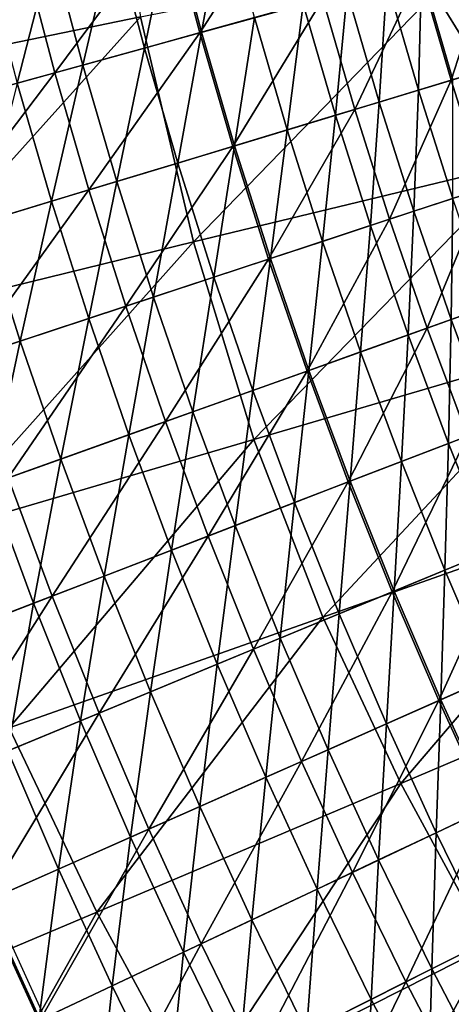
# Model space of a CAD drawing. Extents: x -0.207 to 0.207, y -0.37 to 0.381.
# Drawn here: x -0.146 to -0.133, y -0.231 to -0.202 of the extents above; entities that cross this region are included whole.
import ezdxf

# ---------------------------------------------------------------- set-up
doc = ezdxf.new("R2010")
doc.units = 0
doc.header["$MEASUREMENT"] = 0
doc.layers.get('0').update_dxf_attribs({"linetype": 'CONTINUOUS'})

msp = doc.modelspace()

# ---------------------------------------------------------------- linework, layer by layer
for points in [[(-0.143428, -0.193611, -0.037188), (-0.15205, -0.203539, -0.004018), (-0.153522, -0.19539, -0.002463)], [(-0.143428, -0.193611, -0.037188), (-0.142036, -0.20148, -0.038837), (-0.15205, -0.203539, -0.004018)], [(-0.140252, -0.20196, 0.152939), (-0.141162, -0.198507, 0.152939), (-0.13743, -0.197571, 0.153133)], [(-0.140252, -0.20196, 0.152939), (-0.13743, -0.197571, 0.153133), (-0.136543, -0.200934, 0.153133)], [(-0.140196, -0.201944, 0.169929), (-0.139498, -0.198089, 0.169571), (-0.141106, -0.198492, 0.169929)], [(-0.140196, -0.201944, 0.169929), (-0.138598, -0.201502, 0.169571), (-0.139498, -0.198089, 0.169571)], [(-0.144621, -0.203169, 0.152742), (-0.14556, -0.199608, 0.152742), (-0.141162, -0.198507, 0.152939)], [(-0.144621, -0.203169, 0.152742), (-0.141162, -0.198507, 0.152939), (-0.140252, -0.20196, 0.152939)], [(-0.141923, -0.202423, 0.170274), (-0.141106, -0.198492, 0.169929), (-0.142845, -0.198928, 0.170274)], [(-0.141923, -0.202423, 0.170274), (-0.140196, -0.201944, 0.169929), (-0.141106, -0.198492, 0.169929)], [(-0.143778, -0.202936, 0.17061), (-0.142845, -0.198928, 0.170274), (-0.144712, -0.199395, 0.17061)], [(-0.143778, -0.202936, 0.17061), (-0.141923, -0.202423, 0.170274), (-0.142845, -0.198928, 0.170274)], [(-0.145757, -0.203484, 0.170935), (-0.144712, -0.199395, 0.17061), (-0.146703, -0.199894, 0.170935)], [(-0.145757, -0.203484, 0.170935), (-0.143778, -0.202936, 0.17061), (-0.144712, -0.199395, 0.17061)], [(-0.149479, -0.204513, 0.152548), (-0.150449, -0.200833, 0.152548), (-0.14556, -0.199608, 0.152742)], [(-0.149479, -0.204513, 0.152548), (-0.14556, -0.199608, 0.152742), (-0.144621, -0.203169, 0.152742)], [(-0.131917, -0.199472, -0.073968), (-0.140441, -0.208275, -0.039943), (-0.142036, -0.20148, -0.038837)], [(-0.131917, -0.199472, -0.073968), (-0.130486, -0.205869, -0.075015), (-0.140441, -0.208275, -0.039943)], [(-0.132672, -0.203393, 0.153322), (-0.133619, -0.200125, 0.153322), (-0.131423, -0.199517, 0.153512)], [(-0.132672, -0.203393, 0.153322), (-0.131423, -0.199517, 0.153512), (-0.130491, -0.202731, 0.153512)], [(-0.133566, -0.20011, 0.167999), (-0.13172, -0.203104, 0.167564), (-0.132661, -0.199859, 0.167564)], [(-0.135575, -0.204273, 0.153133), (-0.136543, -0.200934, 0.153133), (-0.133619, -0.200125, 0.153322)], [(-0.135575, -0.204273, 0.153133), (-0.133619, -0.200125, 0.153322), (-0.132672, -0.203393, 0.153322)], [(-0.13366, -0.203692, 0.168416), (-0.133566, -0.20011, 0.167999), (-0.134614, -0.2004, 0.168416)], [(-0.13366, -0.203692, 0.168416), (-0.132619, -0.203377, 0.167999), (-0.133566, -0.20011, 0.167999)], [(-0.133566, -0.20011, 0.167999), (-0.132619, -0.203377, 0.167999), (-0.13172, -0.203104, 0.167564)], [(-0.134841, -0.204051, 0.168816), (-0.134614, -0.2004, 0.168416), (-0.135804, -0.200729, 0.168816)], [(-0.134841, -0.204051, 0.168816), (-0.13366, -0.203692, 0.168416), (-0.134614, -0.2004, 0.168416)], [(-0.13616, -0.204451, 0.169201), (-0.135804, -0.200729, 0.168816), (-0.137133, -0.201097, 0.169201)], [(-0.13616, -0.204451, 0.169201), (-0.134841, -0.204051, 0.168816), (-0.135804, -0.200729, 0.168816)], [(-0.139257, -0.20539, 0.152939), (-0.140252, -0.20196, 0.152939), (-0.136543, -0.200934, 0.153133)], [(-0.139257, -0.20539, 0.152939), (-0.136543, -0.200934, 0.153133), (-0.135575, -0.204273, 0.153133)], [(-0.137615, -0.204892, 0.169571), (-0.137133, -0.201097, 0.169201), (-0.138598, -0.201502, 0.169571)], [(-0.137615, -0.204892, 0.169571), (-0.13616, -0.204451, 0.169201), (-0.137133, -0.201097, 0.169201)], [(-0.142036, -0.20148, -0.038837), (-0.15032, -0.210694, -0.005062), (-0.15205, -0.203539, -0.004018)], [(-0.142036, -0.20148, -0.038837), (-0.140441, -0.208275, -0.039943), (-0.15032, -0.210694, -0.005062)], [(-0.139201, -0.205373, 0.169929), (-0.138598, -0.201502, 0.169571), (-0.140196, -0.201944, 0.169929)], [(-0.139201, -0.205373, 0.169929), (-0.137615, -0.204892, 0.169571), (-0.138598, -0.201502, 0.169571)], [(-0.143595, -0.206706, 0.152742), (-0.144621, -0.203169, 0.152742), (-0.140252, -0.20196, 0.152939)], [(-0.143595, -0.206706, 0.152742), (-0.140252, -0.20196, 0.152939), (-0.139257, -0.20539, 0.152939)], [(-0.140917, -0.205894, 0.170274), (-0.140196, -0.201944, 0.169929), (-0.141923, -0.202423, 0.170274)], [(-0.140917, -0.205894, 0.170274), (-0.139201, -0.205373, 0.169929), (-0.140196, -0.201944, 0.169929)], [(-0.142758, -0.206452, 0.17061), (-0.141923, -0.202423, 0.170274), (-0.143778, -0.202936, 0.17061)], [(-0.142758, -0.206452, 0.17061), (-0.140917, -0.205894, 0.170274), (-0.141923, -0.202423, 0.170274)], [(-0.144723, -0.207049, 0.170935), (-0.143778, -0.202936, 0.17061), (-0.145757, -0.203484, 0.170935)], [(-0.144723, -0.207049, 0.170935), (-0.142758, -0.206452, 0.17061), (-0.143778, -0.202936, 0.17061)], [(-0.131644, -0.206637, 0.153322), (-0.132672, -0.203393, 0.153322), (-0.130491, -0.202731, 0.153512)], [(-0.148419, -0.208169, 0.152548), (-0.149479, -0.204513, 0.152548), (-0.144621, -0.203169, 0.152742)], [(-0.148419, -0.208169, 0.152548), (-0.144621, -0.203169, 0.152742), (-0.143595, -0.206706, 0.152742)], [(-0.146806, -0.20768, 0.171252), (-0.144723, -0.207049, 0.170935), (-0.145757, -0.203484, 0.170935)], [(-0.134525, -0.207588, 0.153133), (-0.135575, -0.204273, 0.153133), (-0.132672, -0.203393, 0.153322)], [(-0.134525, -0.207588, 0.153133), (-0.132672, -0.203393, 0.153322), (-0.131644, -0.206637, 0.153322)], [(-0.132624, -0.20696, 0.168416), (-0.132619, -0.203377, 0.167999), (-0.13366, -0.203692, 0.168416)], [(-0.133797, -0.207348, 0.168816), (-0.13366, -0.203692, 0.168416), (-0.134841, -0.204051, 0.168816)], [(-0.133797, -0.207348, 0.168816), (-0.132624, -0.20696, 0.168416), (-0.13366, -0.203692, 0.168416)], [(-0.135106, -0.20778, 0.169201), (-0.134841, -0.204051, 0.168816), (-0.13616, -0.204451, 0.169201)], [(-0.135106, -0.20778, 0.169201), (-0.133797, -0.207348, 0.168816), (-0.134841, -0.204051, 0.168816)], [(-0.138179, -0.208795, 0.152939), (-0.139257, -0.20539, 0.152939), (-0.135575, -0.204273, 0.153133)], [(-0.138179, -0.208795, 0.152939), (-0.135575, -0.204273, 0.153133), (-0.134525, -0.207588, 0.153133)], [(-0.136549, -0.208257, 0.169571), (-0.13616, -0.204451, 0.169201), (-0.137615, -0.204892, 0.169571)], [(-0.136549, -0.208257, 0.169571), (-0.135106, -0.20778, 0.169201), (-0.13616, -0.204451, 0.169201)], [(-0.138123, -0.208777, 0.169929), (-0.137615, -0.204892, 0.169571), (-0.139201, -0.205373, 0.169929)], [(-0.138123, -0.208777, 0.169929), (-0.136549, -0.208257, 0.169571), (-0.137615, -0.204892, 0.169571)], [(-0.139825, -0.209339, 0.170274), (-0.139201, -0.205373, 0.169929), (-0.140917, -0.205894, 0.170274)], [(-0.139825, -0.209339, 0.170274), (-0.138123, -0.208777, 0.169929), (-0.139201, -0.205373, 0.169929)], [(-0.142483, -0.210217, 0.152742), (-0.143595, -0.206706, 0.152742), (-0.139257, -0.20539, 0.152939)], [(-0.142483, -0.210217, 0.152742), (-0.139257, -0.20539, 0.152939), (-0.138179, -0.208795, 0.152939)], [(-0.141653, -0.209943, 0.17061), (-0.140917, -0.205894, 0.170274), (-0.142758, -0.206452, 0.17061)], [(-0.141653, -0.209943, 0.17061), (-0.139825, -0.209339, 0.170274), (-0.140917, -0.205894, 0.170274)], [(-0.130486, -0.205869, -0.075015), (-0.138618, -0.214236, -0.040616), (-0.140441, -0.208275, -0.039943)], [(-0.130486, -0.205869, -0.075015), (-0.128867, -0.211376, -0.075652), (-0.138618, -0.214236, -0.040616)], [(-0.143602, -0.210587, 0.170935), (-0.142758, -0.206452, 0.17061), (-0.144723, -0.207049, 0.170935)], [(-0.143602, -0.210587, 0.170935), (-0.141653, -0.209943, 0.17061), (-0.142758, -0.206452, 0.17061)], [(-0.147269, -0.211798, 0.152548), (-0.148419, -0.208169, 0.152548), (-0.143595, -0.206706, 0.152742)], [(-0.147269, -0.211798, 0.152548), (-0.143595, -0.206706, 0.152742), (-0.142483, -0.210217, 0.152742)], [(-0.133394, -0.210876, 0.153133), (-0.134525, -0.207588, 0.153133), (-0.131644, -0.206637, 0.153322)], [(-0.133394, -0.210876, 0.153133), (-0.131644, -0.206637, 0.153322), (-0.130537, -0.209854, 0.153322)], [(-0.145669, -0.21127, 0.171252), (-0.144723, -0.207049, 0.170935), (-0.146806, -0.20768, 0.171252)], [(-0.145669, -0.21127, 0.171252), (-0.143602, -0.210587, 0.170935), (-0.144723, -0.207049, 0.170935)], [(-0.132672, -0.210618, 0.168816), (-0.132624, -0.20696, 0.168416), (-0.133797, -0.207348, 0.168816)], [(-0.132672, -0.210618, 0.168816), (-0.131509, -0.210202, 0.168416), (-0.132624, -0.20696, 0.168416)], [(-0.13397, -0.211082, 0.169201), (-0.133797, -0.207348, 0.168816), (-0.135106, -0.20778, 0.169201)], [(-0.13397, -0.211082, 0.169201), (-0.132672, -0.210618, 0.168816), (-0.133797, -0.207348, 0.168816)], [(-0.147838, -0.211986, 0.171557), (-0.145669, -0.21127, 0.171252), (-0.146806, -0.20768, 0.171252)], [(-0.137017, -0.212173, 0.152939), (-0.138179, -0.208795, 0.152939), (-0.134525, -0.207588, 0.153133)], [(-0.137017, -0.212173, 0.152939), (-0.134525, -0.207588, 0.153133), (-0.133394, -0.210876, 0.153133)], [(-0.135401, -0.211594, 0.169571), (-0.135106, -0.20778, 0.169201), (-0.136549, -0.208257, 0.169571)], [(-0.135401, -0.211594, 0.169571), (-0.13397, -0.211082, 0.169201), (-0.135106, -0.20778, 0.169201)], [(-0.140441, -0.208275, -0.039943), (-0.14831, -0.217085, -0.005696), (-0.15032, -0.210694, -0.005062)], [(-0.140441, -0.208275, -0.039943), (-0.138618, -0.214236, -0.040616), (-0.14831, -0.217085, -0.005696)], [(-0.136962, -0.212153, 0.169929), (-0.136549, -0.208257, 0.169571), (-0.138123, -0.208777, 0.169929)], [(-0.136962, -0.212153, 0.169929), (-0.135401, -0.211594, 0.169571), (-0.136549, -0.208257, 0.169571)], [(-0.141285, -0.2137, 0.152742), (-0.142483, -0.210217, 0.152742), (-0.138179, -0.208795, 0.152939)], [(-0.141285, -0.2137, 0.152742), (-0.138179, -0.208795, 0.152939), (-0.137017, -0.212173, 0.152939)], [(-0.13865, -0.212757, 0.170274), (-0.138123, -0.208777, 0.169929), (-0.139825, -0.209339, 0.170274)], [(-0.13865, -0.212757, 0.170274), (-0.136962, -0.212153, 0.169929), (-0.138123, -0.208777, 0.169929)], [(-0.140462, -0.213405, 0.17061), (-0.139825, -0.209339, 0.170274), (-0.141653, -0.209943, 0.17061)], [(-0.140462, -0.213405, 0.17061), (-0.13865, -0.212757, 0.170274), (-0.139825, -0.209339, 0.170274)], [(-0.142395, -0.214097, 0.170935), (-0.141653, -0.209943, 0.17061), (-0.143602, -0.210587, 0.170935)], [(-0.142395, -0.214097, 0.170935), (-0.140462, -0.213405, 0.17061), (-0.141653, -0.209943, 0.17061)], [(-0.132182, -0.214136, 0.153133), (-0.133394, -0.210876, 0.153133), (-0.130537, -0.209854, 0.153322)], [(-0.146031, -0.215398, 0.152548), (-0.147269, -0.211798, 0.152548), (-0.142483, -0.210217, 0.152742)], [(-0.146031, -0.215398, 0.152548), (-0.142483, -0.210217, 0.152742), (-0.141285, -0.2137, 0.152742)], [(-0.131467, -0.21386, 0.168816), (-0.131509, -0.210202, 0.168416), (-0.132672, -0.210618, 0.168816)], [(-0.144445, -0.21483, 0.171252), (-0.143602, -0.210587, 0.170935), (-0.145669, -0.21127, 0.171252)], [(-0.144445, -0.21483, 0.171252), (-0.142395, -0.214097, 0.170935), (-0.143602, -0.210587, 0.170935)], [(-0.132753, -0.214356, 0.169201), (-0.132672, -0.210618, 0.168816), (-0.13397, -0.211082, 0.169201)], [(-0.132753, -0.214356, 0.169201), (-0.131467, -0.21386, 0.168816), (-0.132672, -0.210618, 0.168816)], [(-0.135773, -0.215521, 0.152939), (-0.137017, -0.212173, 0.152939), (-0.133394, -0.210876, 0.153133)], [(-0.135773, -0.215521, 0.152939), (-0.133394, -0.210876, 0.153133), (-0.132182, -0.214136, 0.153133)], [(-0.146596, -0.2156, 0.171557), (-0.145669, -0.21127, 0.171252), (-0.147838, -0.211986, 0.171557)], [(-0.146596, -0.2156, 0.171557), (-0.144445, -0.21483, 0.171252), (-0.145669, -0.21127, 0.171252)], [(-0.134171, -0.214903, 0.169571), (-0.13397, -0.211082, 0.169201), (-0.135401, -0.211594, 0.169571)], [(-0.134171, -0.214903, 0.169571), (-0.132753, -0.214356, 0.169201), (-0.13397, -0.211082, 0.169201)], [(-0.128867, -0.211376, -0.075652), (-0.136541, -0.219604, -0.040965), (-0.138618, -0.214236, -0.040616)], [(-0.135718, -0.215499, 0.169929), (-0.135401, -0.211594, 0.169571), (-0.136962, -0.212153, 0.169929)], [(-0.128867, -0.211376, -0.075652), (-0.127035, -0.216238, -0.075982), (-0.136541, -0.219604, -0.040965)], [(-0.135718, -0.215499, 0.169929), (-0.134171, -0.214903, 0.169571), (-0.135401, -0.211594, 0.169571)], [(-0.140002, -0.217152, 0.152742), (-0.141285, -0.2137, 0.152742), (-0.137017, -0.212173, 0.152939)], [(-0.140002, -0.217152, 0.152742), (-0.137017, -0.212173, 0.152939), (-0.135773, -0.215521, 0.152939)], [(-0.137391, -0.216145, 0.170274), (-0.136962, -0.212153, 0.169929), (-0.13865, -0.212757, 0.170274)], [(-0.137391, -0.216145, 0.170274), (-0.135718, -0.215499, 0.169929), (-0.136962, -0.212153, 0.169929)], [(-0.139186, -0.216837, 0.17061), (-0.13865, -0.212757, 0.170274), (-0.140462, -0.213405, 0.17061)], [(-0.139186, -0.216837, 0.17061), (-0.137391, -0.216145, 0.170274), (-0.13865, -0.212757, 0.170274)], [(-0.141102, -0.217576, 0.170935), (-0.140462, -0.213405, 0.17061), (-0.142395, -0.214097, 0.170935)], [(-0.141102, -0.217576, 0.170935), (-0.139186, -0.216837, 0.17061), (-0.140462, -0.213405, 0.17061)], [(-0.144705, -0.218966, 0.152548), (-0.146031, -0.215398, 0.152548), (-0.141285, -0.2137, 0.152742)], [(-0.144705, -0.218966, 0.152548), (-0.141285, -0.2137, 0.152742), (-0.140002, -0.217152, 0.152742)], [(-0.131457, -0.217598, 0.169201), (-0.131467, -0.21386, 0.168816), (-0.132753, -0.214356, 0.169201)], [(-0.138618, -0.214236, -0.040616), (-0.145998, -0.222944, -0.006023), (-0.14831, -0.217085, -0.005696)], [(-0.138618, -0.214236, -0.040616), (-0.136541, -0.219604, -0.040965), (-0.145998, -0.222944, -0.006023)], [(-0.143133, -0.21836, 0.171252), (-0.142395, -0.214097, 0.170935), (-0.144445, -0.21483, 0.171252)], [(-0.143133, -0.21836, 0.171252), (-0.141102, -0.217576, 0.170935), (-0.142395, -0.214097, 0.170935)], [(-0.134447, -0.218837, 0.152939), (-0.135773, -0.215521, 0.152939), (-0.132182, -0.214136, 0.153133)], [(-0.134447, -0.218837, 0.152939), (-0.132182, -0.214136, 0.153133), (-0.130891, -0.217364, 0.153133)], [(-0.132861, -0.21818, 0.169571), (-0.132753, -0.214356, 0.169201), (-0.134171, -0.214903, 0.169571)], [(-0.132861, -0.21818, 0.169571), (-0.131457, -0.217598, 0.169201), (-0.132753, -0.214356, 0.169201)], [(-0.145264, -0.219182, 0.171557), (-0.144445, -0.21483, 0.171252), (-0.146596, -0.2156, 0.171557)], [(-0.145264, -0.219182, 0.171557), (-0.143133, -0.21836, 0.171252), (-0.144445, -0.21483, 0.171252)], [(-0.134393, -0.218814, 0.169929), (-0.134171, -0.214903, 0.169571), (-0.135718, -0.215499, 0.169929)], [(-0.134393, -0.218814, 0.169929), (-0.132861, -0.21818, 0.169571), (-0.134171, -0.214903, 0.169571)], [(-0.149716, -0.220899, 0.152361), (-0.146031, -0.215398, 0.152548), (-0.144705, -0.218966, 0.152548)], [(-0.14748, -0.220036, 0.171847), (-0.145264, -0.219182, 0.171557), (-0.146596, -0.2156, 0.171557)], [(-0.138635, -0.220571, 0.152742), (-0.140002, -0.217152, 0.152742), (-0.135773, -0.215521, 0.152939)], [(-0.138635, -0.220571, 0.152742), (-0.135773, -0.215521, 0.152939), (-0.134447, -0.218837, 0.152939)], [(-0.136049, -0.2195, 0.170274), (-0.135718, -0.215499, 0.169929), (-0.137391, -0.216145, 0.170274)], [(-0.136049, -0.2195, 0.170274), (-0.134393, -0.218814, 0.169929), (-0.135718, -0.215499, 0.169929)], [(-0.137827, -0.220237, 0.17061), (-0.137391, -0.216145, 0.170274), (-0.139186, -0.216837, 0.17061)], [(-0.137827, -0.220237, 0.17061), (-0.136049, -0.2195, 0.170274), (-0.137391, -0.216145, 0.170274)], [(-0.127035, -0.216238, -0.075982), (-0.134186, -0.224618, -0.041096), (-0.136541, -0.219604, -0.040965)], [(-0.127035, -0.216238, -0.075982), (-0.124966, -0.2207, -0.076108), (-0.134186, -0.224618, -0.041096)], [(-0.139724, -0.221023, 0.170935), (-0.139186, -0.216837, 0.17061), (-0.141102, -0.217576, 0.170935)], [(-0.139724, -0.221023, 0.170935), (-0.137827, -0.220237, 0.17061), (-0.139186, -0.216837, 0.17061)], [(-0.143292, -0.2225, 0.152548), (-0.144705, -0.218966, 0.152548), (-0.140002, -0.217152, 0.152742)], [(-0.143292, -0.2225, 0.152548), (-0.140002, -0.217152, 0.152742), (-0.138635, -0.220571, 0.152742)], [(-0.133039, -0.222119, 0.152939), (-0.134447, -0.218837, 0.152939), (-0.130891, -0.217364, 0.153133)], [(-0.133039, -0.222119, 0.152939), (-0.130891, -0.217364, 0.153133), (-0.129521, -0.22056, 0.153133)], [(-0.141735, -0.221856, 0.171252), (-0.141102, -0.217576, 0.170935), (-0.143133, -0.21836, 0.171252)], [(-0.141735, -0.221856, 0.171252), (-0.139724, -0.221023, 0.170935), (-0.141102, -0.217576, 0.170935)], [(-0.13147, -0.221424, 0.169571), (-0.131457, -0.217598, 0.169201), (-0.132861, -0.21818, 0.169571)], [(-0.143846, -0.22273, 0.171557), (-0.143133, -0.21836, 0.171252), (-0.145264, -0.219182, 0.171557)], [(-0.143846, -0.22273, 0.171557), (-0.141735, -0.221856, 0.171252), (-0.143133, -0.21836, 0.171252)], [(-0.132986, -0.222096, 0.169929), (-0.132861, -0.21818, 0.169571), (-0.134393, -0.218814, 0.169929)], [(-0.132986, -0.222096, 0.169929), (-0.13147, -0.221424, 0.169571), (-0.132861, -0.21818, 0.169571)], [(-0.148254, -0.224556, 0.152361), (-0.149716, -0.220899, 0.152361), (-0.144705, -0.218966, 0.152548)], [(-0.148254, -0.224556, 0.152361), (-0.144705, -0.218966, 0.152548), (-0.143292, -0.2225, 0.152548)], [(-0.137183, -0.223956, 0.152742), (-0.138635, -0.220571, 0.152742), (-0.134447, -0.218837, 0.152939)], [(-0.137183, -0.223956, 0.152742), (-0.134447, -0.218837, 0.152939), (-0.133039, -0.222119, 0.152939)], [(-0.134625, -0.222822, 0.170274), (-0.134393, -0.218814, 0.169929), (-0.136049, -0.2195, 0.170274)], [(-0.134625, -0.222822, 0.170274), (-0.132986, -0.222096, 0.169929), (-0.134393, -0.218814, 0.169929)], [(-0.14604, -0.223639, 0.171847), (-0.145264, -0.219182, 0.171557), (-0.14748, -0.220036, 0.171847)], [(-0.14604, -0.223639, 0.171847), (-0.143846, -0.22273, 0.171557), (-0.145264, -0.219182, 0.171557)], [(-0.136541, -0.219604, -0.040965), (-0.143361, -0.228504, -0.006146), (-0.145998, -0.222944, -0.006023)], [(-0.136541, -0.219604, -0.040965), (-0.134186, -0.224618, -0.041096), (-0.143361, -0.228504, -0.006146)], [(-0.136384, -0.223602, 0.17061), (-0.136049, -0.2195, 0.170274), (-0.137827, -0.220237, 0.17061)], [(-0.136384, -0.223602, 0.17061), (-0.134625, -0.222822, 0.170274), (-0.136049, -0.2195, 0.170274)], [(-0.138261, -0.224434, 0.170935), (-0.137827, -0.220237, 0.17061), (-0.139724, -0.221023, 0.170935)], [(-0.138261, -0.224434, 0.170935), (-0.136384, -0.223602, 0.17061), (-0.137827, -0.220237, 0.17061)], [(-0.141792, -0.225999, 0.152548), (-0.143292, -0.2225, 0.152548), (-0.138635, -0.220571, 0.152742)], [(-0.141792, -0.225999, 0.152548), (-0.138635, -0.220571, 0.152742), (-0.137183, -0.223956, 0.152742)], [(-0.124966, -0.2207, -0.076108), (-0.131529, -0.22952, -0.041119), (-0.134186, -0.224618, -0.041096)], [(-0.131552, -0.225367, 0.152939), (-0.133039, -0.222119, 0.152939), (-0.129521, -0.22056, 0.153133)], [(-0.140251, -0.225316, 0.171252), (-0.139724, -0.221023, 0.170935), (-0.141735, -0.221856, 0.171252)], [(-0.140251, -0.225316, 0.171252), (-0.138261, -0.224434, 0.170935), (-0.139724, -0.221023, 0.170935)], [(-0.131499, -0.225341, 0.169929), (-0.13147, -0.221424, 0.169571), (-0.132986, -0.222096, 0.169929)], [(-0.14234, -0.226242, 0.171557), (-0.141735, -0.221856, 0.171252), (-0.143846, -0.22273, 0.171557)], [(-0.14234, -0.226242, 0.171557), (-0.140251, -0.225316, 0.171252), (-0.141735, -0.221856, 0.171252)], [(-0.13565, -0.227305, 0.152742), (-0.137183, -0.223956, 0.152742), (-0.133039, -0.222119, 0.152939)], [(-0.13565, -0.227305, 0.152742), (-0.133039, -0.222119, 0.152939), (-0.131552, -0.225367, 0.152939)], [(-0.13312, -0.226108, 0.170274), (-0.132986, -0.222096, 0.169929), (-0.134625, -0.222822, 0.170274)], [(-0.13312, -0.226108, 0.170274), (-0.131499, -0.225341, 0.169929), (-0.132986, -0.222096, 0.169929)], [(-0.146702, -0.228176, 0.152361), (-0.148254, -0.224556, 0.152361), (-0.143292, -0.2225, 0.152548)], [(-0.146702, -0.228176, 0.152361), (-0.143292, -0.2225, 0.152548), (-0.141792, -0.225999, 0.152548)], [(-0.144511, -0.227204, 0.171847), (-0.143846, -0.22273, 0.171557), (-0.14604, -0.223639, 0.171847)], [(-0.144511, -0.227204, 0.171847), (-0.14234, -0.226242, 0.171557), (-0.143846, -0.22273, 0.171557)], [(-0.134859, -0.226931, 0.17061), (-0.134625, -0.222822, 0.170274), (-0.136384, -0.223602, 0.17061)], [(-0.134859, -0.226931, 0.17061), (-0.13312, -0.226108, 0.170274), (-0.134625, -0.222822, 0.170274)], [(-0.145998, -0.222944, -0.006023), (-0.143361, -0.228504, -0.006146), (-0.152128, -0.232212, 0.027327)], [(-0.146748, -0.228196, 0.172117), (-0.144511, -0.227204, 0.171847), (-0.14604, -0.223639, 0.171847)], [(-0.136716, -0.227809, 0.170935), (-0.136384, -0.223602, 0.17061), (-0.138261, -0.224434, 0.170935)], [(-0.136716, -0.227809, 0.170935), (-0.134859, -0.226931, 0.17061), (-0.136384, -0.223602, 0.17061)], [(-0.140206, -0.22946, 0.152548), (-0.141792, -0.225999, 0.152548), (-0.137183, -0.223956, 0.152742)], [(-0.140206, -0.22946, 0.152548), (-0.137183, -0.223956, 0.152742), (-0.13565, -0.227305, 0.152742)], [(-0.134186, -0.224618, -0.041096), (-0.140379, -0.233997, -0.006166), (-0.143361, -0.228504, -0.006146)], [(-0.134186, -0.224618, -0.041096), (-0.131529, -0.22952, -0.041119), (-0.140379, -0.233997, -0.006166)], [(-0.138683, -0.228739, 0.171252), (-0.138261, -0.224434, 0.170935), (-0.140251, -0.225316, 0.171252)], [(-0.138683, -0.228739, 0.171252), (-0.136716, -0.227809, 0.170935), (-0.138261, -0.224434, 0.170935)], [(-0.140748, -0.229716, 0.171557), (-0.140251, -0.225316, 0.171252), (-0.14234, -0.226242, 0.171557)], [(-0.140748, -0.229716, 0.171557), (-0.138683, -0.228739, 0.171252), (-0.140251, -0.225316, 0.171252)], [(-0.134034, -0.230614, 0.152742), (-0.13565, -0.227305, 0.152742), (-0.131552, -0.225367, 0.152939)], [(-0.134034, -0.230614, 0.152742), (-0.131552, -0.225367, 0.152939), (-0.129985, -0.228576, 0.152939)], [(-0.131534, -0.229356, 0.170274), (-0.131499, -0.225341, 0.169929), (-0.13312, -0.226108, 0.170274)], [(-0.145062, -0.231756, 0.152361), (-0.146702, -0.228176, 0.152361), (-0.141792, -0.225999, 0.152548)], [(-0.145062, -0.231756, 0.152361), (-0.141792, -0.225999, 0.152548), (-0.140206, -0.22946, 0.152548)], [(-0.133253, -0.230221, 0.17061), (-0.13312, -0.226108, 0.170274), (-0.134859, -0.226931, 0.17061)], [(-0.133253, -0.230221, 0.17061), (-0.131534, -0.229356, 0.170274), (-0.13312, -0.226108, 0.170274)], [(-0.142895, -0.230731, 0.171847), (-0.14234, -0.226242, 0.171557), (-0.144511, -0.227204, 0.171847)], [(-0.142895, -0.230731, 0.171847), (-0.140748, -0.229716, 0.171557), (-0.14234, -0.226242, 0.171557)], [(-0.135087, -0.231144, 0.170935), (-0.134859, -0.226931, 0.17061), (-0.136716, -0.227809, 0.170935)], [(-0.135087, -0.231144, 0.170935), (-0.133253, -0.230221, 0.17061), (-0.134859, -0.226931, 0.17061)], [(-0.145107, -0.231778, 0.172117), (-0.144511, -0.227204, 0.171847), (-0.146748, -0.228196, 0.172117)], [(-0.145107, -0.231778, 0.172117), (-0.142895, -0.230731, 0.171847), (-0.144511, -0.227204, 0.171847)], [(-0.138537, -0.232881, 0.152548), (-0.140206, -0.22946, 0.152548), (-0.13565, -0.227305, 0.152742)], [(-0.138537, -0.232881, 0.152548), (-0.13565, -0.227305, 0.152742), (-0.134034, -0.230614, 0.152742)], [(-0.137032, -0.232123, 0.171252), (-0.136716, -0.227809, 0.170935), (-0.138683, -0.228739, 0.171252)], [(-0.137032, -0.232123, 0.171252), (-0.135087, -0.231144, 0.170935), (-0.136716, -0.227809, 0.170935)], [(-0.150227, -0.234199, 0.157789), (-0.14493, -0.231694, 0.157969), (-0.146568, -0.228116, 0.157969)], [(-0.150057, -0.234119, 0.152185), (-0.146702, -0.228176, 0.152361), (-0.145062, -0.231756, 0.152361)], [(-0.147369, -0.232847, 0.172365), (-0.145107, -0.231778, 0.172117), (-0.146748, -0.228196, 0.172117)], [(-0.143361, -0.228504, -0.006146), (-0.148834, -0.238268, 0.027312), (-0.152128, -0.232212, 0.027327)], [(-0.143361, -0.228504, -0.006146), (-0.140379, -0.233997, -0.006166), (-0.148834, -0.238268, 0.027312)], [(-0.139072, -0.23315, 0.171557), (-0.138683, -0.228739, 0.171252), (-0.140748, -0.229716, 0.171557)], [(-0.139072, -0.23315, 0.171557), (-0.137032, -0.232123, 0.171252), (-0.138683, -0.228739, 0.171252)], [(-0.132338, -0.233883, 0.152742), (-0.134034, -0.230614, 0.152742), (-0.129985, -0.228576, 0.152939)], [(-0.131567, -0.233471, 0.17061), (-0.131534, -0.229356, 0.170274), (-0.133253, -0.230221, 0.17061)], [(-0.143335, -0.235296, 0.152361), (-0.145062, -0.231756, 0.152361), (-0.140206, -0.22946, 0.152548)], [(-0.143335, -0.235296, 0.152361), (-0.140206, -0.22946, 0.152548), (-0.138537, -0.232881, 0.152548)], [(-0.141193, -0.234218, 0.171847), (-0.140748, -0.229716, 0.171557), (-0.142895, -0.230731, 0.171847)], [(-0.141193, -0.234218, 0.171847), (-0.139072, -0.23315, 0.171557), (-0.140748, -0.229716, 0.171557)], [(-0.131529, -0.22952, -0.041119), (-0.137033, -0.239602, -0.006168), (-0.140379, -0.233997, -0.006166)], [(-0.131529, -0.22952, -0.041119), (-0.128551, -0.234498, -0.041124), (-0.137033, -0.239602, -0.006168)], [(-0.133378, -0.234439, 0.170935), (-0.133253, -0.230221, 0.17061), (-0.135087, -0.231144, 0.170935)], [(-0.133378, -0.234439, 0.170935), (-0.131567, -0.233471, 0.17061), (-0.133253, -0.230221, 0.17061)], [(-0.136783, -0.236259, 0.152548), (-0.138537, -0.232881, 0.152548), (-0.134034, -0.230614, 0.152742)], [(-0.136783, -0.236259, 0.152548), (-0.134034, -0.230614, 0.152742), (-0.132338, -0.233883, 0.152742)], [(-0.143379, -0.235318, 0.172117), (-0.142895, -0.230731, 0.171847), (-0.145107, -0.231778, 0.172117)], [(-0.143379, -0.235318, 0.172117), (-0.141193, -0.234218, 0.171847), (-0.142895, -0.230731, 0.171847)], [(-0.135297, -0.235465, 0.171252), (-0.135087, -0.231144, 0.170935), (-0.137032, -0.232123, 0.171252)], [(-0.135297, -0.235465, 0.171252), (-0.133378, -0.234439, 0.170935), (-0.135087, -0.231144, 0.170935)]]:
    msp.add_3dface(points)

doc.saveas('drawing.dxf')
